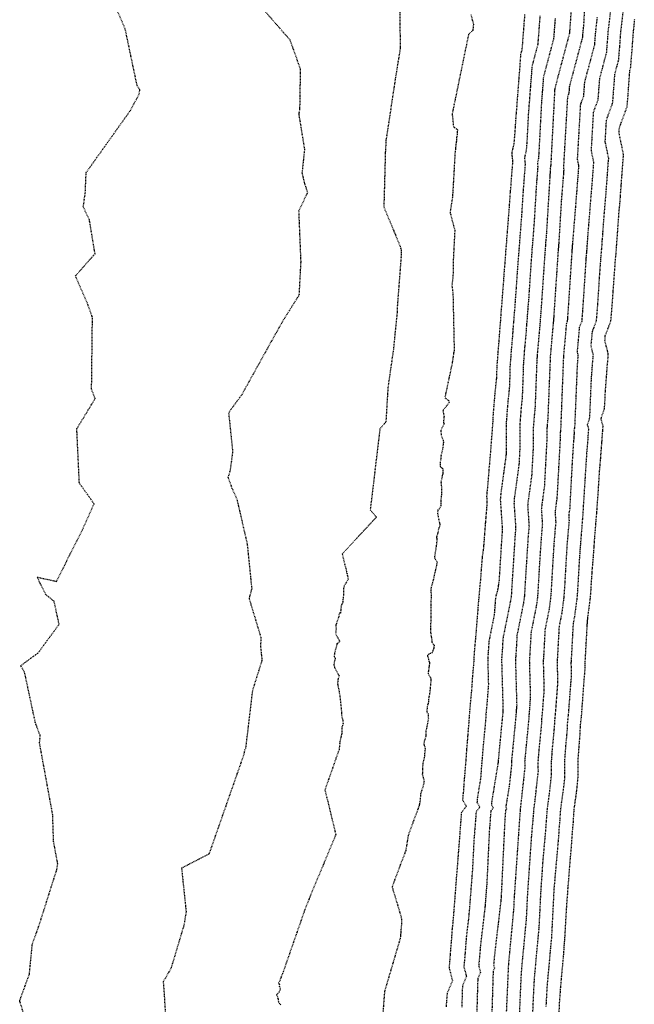
# Model space of a CAD drawing. Units: feet. Extents: x 2155656 to 2165879, y 13685587 to 13703164.
# Drawn here: x 2160227 to 2160322, y 13689204 to 13689356 of the extents above; entities that cross this region are included whole.
import ezdxf

# ---------------------------------------------------------------- set-up
doc = ezdxf.new("R2010")
doc.units = ezdxf.units.FT
doc.header["$MEASUREMENT"] = 0
doc.linetypes.add('HIDDEN2', pattern=[0.1875, 0.125, -0.0625])
doc.layers.add('CE-TOPO-MAJR', color=37, linetype='HIDDEN2')
doc.layers.add('CE-TOPO-MINR', color=39, linetype='HIDDEN2')

msp = doc.modelspace()

# ---------------------------------------------------------------- linework, layer by layer
at = {"layer": 'CE-TOPO-MAJR', "color": 37, "linetype": 'HIDDEN2', "lineweight": -3}
for points, elevation in [([(2160285.78, 13689362.26), (2160285.94, 13689351.37), (2160285.17, 13689346.63), (2160283.74, 13689337.14), (2160283.64, 13689335.39), (2160283.41, 13689326.88), (2160285.95, 13689320.79), (2160286.11, 13689320.18), (2160286.1, 13689319.59), (2160285.45, 13689311.06), (2160285.46, 13689310.66), (2160284.88, 13689304.88), (2160284.04, 13689299.07), (2160283.72, 13689293.71), (2160282.8, 13689292.69), (2160281.31, 13689280.17), (2160282.26, 13689279.06), (2160276.98, 13689273.37), (2160277.69, 13689270.52), (2160277.66, 13689270.46), (2160277.73, 13689270.37), (2160277.9, 13689269.48), (2160277.57, 13689268.89), (2160277.3, 13689268.48), (2160277.2, 13689268.12), (2160277.19, 13689267.15), (2160277.14, 13689266.61), (2160277.05, 13689266.16), (2160277.11, 13689266.02), (2160276.82, 13689265.41), (2160276.76, 13689264.67), (2160276.72, 13689264.37), (2160276.7, 13689264.27), (2160276.55, 13689264.27), (2160276.42, 13689263.59), (2160276.02, 13689262.44), (2160276.03, 13689261.79), (2160275.96, 13689261.12), (2160276.55, 13689260), (2160276.54, 13689259.79), (2160276.23, 13689259.57), (2160276.17, 13689259.5), (2160275.81, 13689258.08), (2160275.73, 13689257.59), (2160275.92, 13689257.25), (2160275.78, 13689256.85), (2160275.7, 13689256.31), (2160275.82, 13689255.93), (2160275.82, 13689255.86), (2160275.88, 13689255.7), (2160276.34, 13689254.86), (2160276.51, 13689254.64), (2160276.32, 13689253.99), (2160276.26, 13689253.34), (2160276.51, 13689252.22), (2160276.5, 13689252.15), (2160276.63, 13689251.42), (2160276.89, 13689248.87), (2160276.88, 13689248.48), (2160277.06, 13689247.77), (2160277.12, 13689247.18), (2160276.91, 13689246.53), (2160276.93, 13689245.76), (2160276.89, 13689245.59), (2160276.67, 13689244.71), (2160276.62, 13689244.41), (2160276.5, 13689243.17), (2160276.36, 13689242.82), (2160274.32, 13689237), (2160275.99, 13689230.09), (2160273.98, 13689225.25), (2160272.67, 13689222.15), (2160271.31, 13689218.8), (2160267.87, 13689208.93), (2160267.31, 13689207.48), (2160267.17, 13689207.26), (2160267.29, 13689207.02), (2160267.26, 13689206.75), (2160267.43, 13689206.33), (2160267.23, 13689205.82), (2160266.85, 13689205.38), (2160267.1, 13689204.72), (2160267.14, 13689204.28), (2160267.53, 13689203.77)], 610), ([(2160312.38, 13689358.11), (2160312.1, 13689354.26), (2160312.1, 13689354.2), (2160312.09, 13689354.13), (2160312.09, 13689354.07), (2160312.08, 13689354), (2160312.08, 13689353.94), (2160312.07, 13689353.87), (2160312.07, 13689353.81), (2160312.06, 13689353.74), (2160312.06, 13689353.68), (2160309.8, 13689345.17), (2160309.8, 13689345.14), (2160309.79, 13689345.1), (2160309.79, 13689345.07), (2160309.79, 13689345.03), (2160309.79, 13689345), (2160309.78, 13689344.96), (2160309.78, 13689344.93), (2160309.78, 13689344.89), (2160309.78, 13689344.86), (2160309.77, 13689344.82), (2160309.77, 13689344.78), (2160309.77, 13689344.75), (2160309.18, 13689333.5), (2160309.17, 13689333.33), (2160309.15, 13689333.17), (2160309.09, 13689332.9), (2160309.12, 13689332.67), (2160309.1, 13689332.5), (2160309.09, 13689332.34), (2160309.08, 13689332.17), (2160309.06, 13689332), (2160309.05, 13689331.83), (2160309.04, 13689331.66), (2160309.03, 13689331.5), (2160308.5, 13689322.79), (2160308.47, 13689322.46), (2160308.45, 13689322.13), (2160308.42, 13689321.81), (2160308.39, 13689321.48), (2160308.37, 13689321.15), (2160308.35, 13689320.82), (2160308.32, 13689320.49), (2160308.29, 13689320.16), (2160308.27, 13689319.83), (2160308.24, 13689319.49), (2160308.22, 13689319.16), (2160307.7, 13689311.45), (2160307.68, 13689311.13), (2160307.65, 13689310.81), (2160307.63, 13689310.49), (2160307.6, 13689310.17), (2160307.57, 13689309.86), (2160307.55, 13689309.54), (2160307.53, 13689309.21), (2160307.5, 13689308.9), (2160307.48, 13689308.58), (2160307.45, 13689308.25), (2160307.15, 13689304.87), (2160307.11, 13689304.45), (2160307.08, 13689304.03), (2160307.05, 13689303.61), (2160307.01, 13689303.19), (2160307, 13689302.45), (2160306.74, 13689295.82), (2160306.62, 13689294.72), (2160306.59, 13689294.29), (2160306.55, 13689293.85), (2160306.52, 13689293.41), (2160306.48, 13689292.96), (2160306.48, 13689290.21), (2160306.23, 13689285.53), (2160305.65, 13689281.32), (2160305.61, 13689280.76), (2160305.82, 13689277.69), (2160305.67, 13689276.01), (2160305.34, 13689270.74), (2160305.23, 13689269.02), (2160305.12, 13689267.06), (2160305.1, 13689266.86), (2160305.09, 13689266.66), (2160304.99, 13689265.95), (2160303.96, 13689260.81), (2160303.82, 13689258.3), (2160303.78, 13689257.66), (2160303.72, 13689257.03), (2160303.92, 13689250.06), (2160303.91, 13689249.91), (2160303.89, 13689249.77), (2160303.88, 13689249.62), (2160303.87, 13689249.48), (2160303.86, 13689249.34), (2160303.85, 13689249.19), (2160303.84, 13689249.05), (2160303.83, 13689248.91), (2160303.8, 13689248.69), (2160303.79, 13689248.48), (2160303.78, 13689248.33), (2160303.14, 13689241.69), (2160303.13, 13689241.54), (2160303.11, 13689241.39), (2160303.1, 13689241.24), (2160303.11, 13689240.77), (2160302.75, 13689237.5), (2160302.26, 13689234.55), (2160302.24, 13689234.32), (2160302.38, 13689234.09), (2160302.2, 13689233.87), (2160302.18, 13689233.64), (2160302.16, 13689233.41), (2160302.15, 13689233.18), (2160302.13, 13689232.95), (2160302.11, 13689232.72), (2160302.09, 13689232.49), (2160301.51, 13689220.38), (2160301.49, 13689220.09), (2160301.49, 13689220.05), (2160301.47, 13689219.87), (2160300.47, 13689211.39), (2160300.45, 13689211.15), (2160300.43, 13689210.91), (2160300.41, 13689210.68), (2160300.39, 13689210.44), (2160300.37, 13689210.21), (2160300.35, 13689209.97), (2160300.48, 13689209.5), (2160300.28, 13689209.03), (2160299.99, 13689199.46)], 605), ([(2160322.08, 13689355.81), (2160322.02, 13689355.03), (2160321.91, 13689354.06), (2160321.83, 13689353.12), (2160321.77, 13689352.18), (2160321.7, 13689351.24), (2160321.62, 13689350.3), (2160321.54, 13689349.37), (2160321.47, 13689348.42), (2160321.34, 13689347.92), (2160321.27, 13689346.97), (2160321.2, 13689346.04), (2160321.13, 13689345.1), (2160321.07, 13689344.15), (2160320.99, 13689343.22), (2160320.9, 13689342.28), (2160319.72, 13689339.07), (2160319.67, 13689338.35), (2160320.37, 13689334.96), (2160320.29, 13689334.03), (2160320.22, 13689333.09), (2160320.15, 13689332.17), (2160320.08, 13689331.23), (2160320.02, 13689330.3), (2160319.94, 13689329.38), (2160319.88, 13689328.44), (2160319.81, 13689327.51), (2160319.72, 13689326.6), (2160319.64, 13689325.7), (2160319.58, 13689324.79), (2160319.51, 13689323.88), (2160319.45, 13689322.97), (2160319.38, 13689322.05), (2160319.31, 13689321.15), (2160319.25, 13689320.23), (2160319.18, 13689319.32), (2160319.09, 13689318.42), (2160319.03, 13689317.51), (2160318.96, 13689316.59), (2160318.89, 13689315.69), (2160318.83, 13689314.78), (2160318.76, 13689313.78), (2160318.7, 13689312.87), (2160318.63, 13689311.96), (2160318.56, 13689311.05), (2160318.48, 13689310.13), (2160318.4, 13689309.23), (2160317.55, 13689307.01), (2160317.49, 13689306.33), (2160318.01, 13689304.21), (2160317.95, 13689303.32), (2160317.86, 13689302.44), (2160317.8, 13689301.56), (2160317.74, 13689300.67), (2160317.67, 13689299.79), (2160317.6, 13689298.91), (2160317.54, 13689298.02), (2160317.48, 13689296.62), (2160317.41, 13689295.74), (2160316.9, 13689294.21), (2160317.21, 13689293.12), (2160317.14, 13689292.24), (2160317.08, 13689291.37), (2160317.02, 13689290.5), (2160316.95, 13689289.62), (2160316.88, 13689288.75), (2160316.82, 13689287.88), (2160316.74, 13689287.02), (2160316.67, 13689286.15), (2160316.61, 13689285.28), (2160316.46, 13689282.86), (2160316.41, 13689282.13), (2160316.35, 13689281.39), (2160316.3, 13689280.66), (2160316.25, 13689279.92), (2160316.19, 13689279.19), (2160316.12, 13689278.45), (2160316.07, 13689277.72), (2160316.01, 13689277), (2160315.93, 13689276.04), (2160315.88, 13689275.23), (2160315.82, 13689274.43), (2160315.76, 13689273.62), (2160315.7, 13689272.81), (2160315.64, 13689272.01), (2160315.57, 13689271.22), (2160315.51, 13689270.42), (2160315.45, 13689269.61), (2160315.37, 13689268.27), (2160315.31, 13689267.33), (2160315.23, 13689266.39), (2160314.85, 13689263.55), (2160314.84, 13689263.42), (2160314.83, 13689263.29), (2160314.82, 13689263.15), (2160314.81, 13689263.02), (2160314.8, 13689262.89), (2160314.79, 13689262.76), (2160314.78, 13689262.63), (2160314.77, 13689262.5), (2160314.76, 13689262.37), (2160314.75, 13689262.24), (2160314.44, 13689256.55), (2160314.44, 13689256.5), (2160314.43, 13689256.45), (2160314.45, 13689255.94), (2160314.38, 13689255), (2160314.3, 13689254.06), (2160314.23, 13689253.13), (2160314.16, 13689252.19), (2160314.09, 13689251.26), (2160314.03, 13689250.33), (2160313.95, 13689249.4), (2160313.89, 13689248.47), (2160313.73, 13689247.09), (2160313.66, 13689245.68), (2160313.6, 13689244.75), (2160313.55, 13689244.23), (2160313.48, 13689243.3), (2160313.41, 13689242.37), (2160313.34, 13689241.44), (2160313.36, 13689239.23), (2160313.34, 13689238.99), (2160313.33, 13689238.75), (2160313.31, 13689238.52), (2160313.29, 13689238.29), (2160313.27, 13689238.06), (2160313.06, 13689236.24), (2160312.74, 13689233.96), (2160312.6, 13689231.73), (2160312.51, 13689230.83), (2160312.44, 13689229.93), (2160312.38, 13689229.04), (2160312.32, 13689228.13), (2160312.1, 13689225.71), (2160312.05, 13689225.02), (2160312, 13689224.33), (2160311.95, 13689223.64), (2160311.9, 13689222.95), (2160311.83, 13689222.26), (2160311.78, 13689221.58), (2160311.74, 13689220.9), (2160311.68, 13689220.21), (2160311.63, 13689219.53), (2160311.59, 13689218.85), (2160311.54, 13689218.17), (2160311.32, 13689214.22), (2160311.3, 13689213.9), (2160311.27, 13689213.58), (2160311.25, 13689213.26), (2160311.22, 13689212.95), (2160311.2, 13689212.64), (2160311.18, 13689212.33), (2160311.15, 13689212.01), (2160311.13, 13689211.7), (2160311.11, 13689211.39), (2160310.78, 13689207.83), (2160310.7, 13689206.94), (2160310.63, 13689206.05), (2160310.57, 13689205.15), (2160310.5, 13689204.26), (2160310.37, 13689201.47)], 600)]:
    msp.add_lwpolyline(points, dxfattribs=dict(at, elevation=elevation))
at = {"layer": 'CE-TOPO-MINR', "color": 39, "linetype": 'HIDDEN2', "lineweight": -3}
for points, elevation in [([(2160314.66, 13689362.8), (2160314.23, 13689354.84), (2160314.12, 13689353.91), (2160314.11, 13689353.75), (2160314.1, 13689353.6), (2160314.09, 13689353.45), (2160314.07, 13689353.3), (2160314.06, 13689353.15), (2160314.05, 13689352.99), (2160312.05, 13689345.5), (2160312.04, 13689345.33), (2160312.03, 13689345.16), (2160312.02, 13689344.99), (2160312, 13689344.82), (2160311.99, 13689344.65), (2160311.97, 13689344.48), (2160311.76, 13689343.9), (2160311.13, 13689332.88), (2160311.18, 13689332.61), (2160311.18, 13689332.53), (2160311.17, 13689332.46), (2160311.17, 13689332.38), (2160311.16, 13689332.31), (2160311.16, 13689332.23), (2160311.15, 13689332.16), (2160311.14, 13689332.08), (2160311.14, 13689332.01), (2160311.13, 13689331.93), (2160310.81, 13689327.99), (2160310.42, 13689321.46), (2160310.41, 13689321.34), (2160310.4, 13689321.22), (2160310.39, 13689321.1), (2160310.38, 13689320.98), (2160310.37, 13689320.86), (2160310.36, 13689320.74), (2160310.35, 13689320.61), (2160310.34, 13689320.49), (2160310.33, 13689320.37), (2160310.32, 13689320.25), (2160310.31, 13689320.13), (2160309.63, 13689309.97), (2160309.63, 13689309.87), (2160309.62, 13689309.76), (2160309.61, 13689309.66), (2160309.6, 13689309.55), (2160309.59, 13689309.45), (2160309.58, 13689309.34), (2160309.58, 13689309.24), (2160309.57, 13689309.13), (2160309.56, 13689309.03), (2160309.55, 13689308.92), (2160309.15, 13689304.46), (2160309.13, 13689304.22), (2160309.11, 13689303.99), (2160309.1, 13689303.75), (2160309.07, 13689303.52), (2160309.07, 13689303.1), (2160308.72, 13689294.25), (2160308.65, 13689293.6), (2160308.63, 13689293.34), (2160308.61, 13689293.08), (2160308.59, 13689292.82), (2160308.57, 13689292.55), (2160308.56, 13689290.92), (2160308.19, 13689283.83), (2160307.76, 13689280.68), (2160307.72, 13689280.26), (2160307.88, 13689277.97), (2160307.68, 13689275.65), (2160307.44, 13689271.93), (2160307.37, 13689270.72), (2160307.17, 13689267.3), (2160307.14, 13689266.95), (2160307.12, 13689266.6), (2160306.95, 13689265.38), (2160306.13, 13689261.27), (2160305.94, 13689257.95), (2160305.91, 13689257.43), (2160305.87, 13689256.91), (2160306.02, 13689251.23), (2160306, 13689250.93), (2160305.97, 13689250.63), (2160305.95, 13689250.33), (2160305.93, 13689250.02), (2160305.91, 13689249.72), (2160305.89, 13689249.42), (2160305.86, 13689249.12), (2160305.84, 13689248.82), (2160305.79, 13689248.37), (2160305.77, 13689247.92), (2160305.75, 13689247.62), (2160305.22, 13689242.2), (2160305.2, 13689241.89), (2160305.17, 13689241.59), (2160305.15, 13689241.28), (2160305.16, 13689240.31), (2160304.47, 13689234.09), (2160304.46, 13689233.98), (2160304.45, 13689233.93), (2160304.45, 13689233.91), (2160304.45, 13689233.9), (2160304.45, 13689233.88), (2160304.45, 13689233.86), (2160304.43, 13689233.63), (2160303.53, 13689220.49), (2160303.44, 13689218.61), (2160302.64, 13689210.15), (2160302.63, 13689210.07), (2160302.63, 13689210.05), (2160302.63, 13689210.04), (2160302.63, 13689210.03), (2160302.63, 13689210.01), (2160302.63, 13689209.97), (2160302.14, 13689198.92)], 604), ([(2160228.17, 13689201.32), (2160227.2, 13689204.47), (2160228.7, 13689208.59), (2160229.16, 13689213.28), (2160230.06, 13689215.68), (2160232.08, 13689222.01), (2160232.91, 13689224.65), (2160233.08, 13689225.58), (2160232.43, 13689229.03), (2160232.3, 13689233.15), (2160230.27, 13689244.21), (2160230.37, 13689245.41), (2160230.22, 13689245.73), (2160229.61, 13689247.41), (2160227.96, 13689255.13), (2160227.35, 13689256.15), (2160230.03, 13689258.1), (2160233.29, 13689262.54), (2160232.51, 13689266.08), (2160231.21, 13689267.12), (2160229.91, 13689269.81), (2160232.87, 13689269.15), (2160236.89, 13689277.09), (2160238.68, 13689281.1), (2160236.41, 13689284.32), (2160236.02, 13689292.7), (2160238.85, 13689297.33), (2160238.3, 13689298.8), (2160238.43, 13689309.86), (2160237.74, 13689311.83), (2160235.81, 13689316.26), (2160238.83, 13689319.69), (2160237.96, 13689324.91), (2160237.02, 13689326.89), (2160237.33, 13689329.12), (2160237.46, 13689332.2), (2160244.29, 13689341.78), (2160245.48, 13689343.98), (2160245.66, 13689344.37), (2160245.74, 13689344.95), (2160245.33, 13689345.6), (2160243.49, 13689354.36), (2160241.87, 13689358.11)], 612), ([(2160320.49, 13689358.45), (2160319.96, 13689354.02), (2160319.9, 13689353.28), (2160319.85, 13689352.54), (2160319.8, 13689351.79), (2160319.73, 13689351.05), (2160319.67, 13689350.31), (2160319.62, 13689349.57), (2160319.02, 13689347.31), (2160318.97, 13689346.56), (2160318.91, 13689345.82), (2160318.85, 13689345.07), (2160318.8, 13689344.32), (2160318.74, 13689343.57), (2160318.67, 13689342.83), (2160317.73, 13689340.28), (2160317.54, 13689336.98), (2160318.08, 13689334.38), (2160318.01, 13689333.65), (2160317.96, 13689332.93), (2160317.9, 13689332.22), (2160317.85, 13689331.5), (2160317.8, 13689330.78), (2160317.74, 13689330.07), (2160317.69, 13689329.35), (2160317.64, 13689328.63), (2160317.57, 13689327.93), (2160317.27, 13689324.24), (2160317.23, 13689323.59), (2160317.18, 13689322.95), (2160317.14, 13689322.3), (2160317.08, 13689321.65), (2160317.04, 13689321.01), (2160316.99, 13689320.37), (2160316.94, 13689319.72), (2160316.88, 13689319.08), (2160316.84, 13689318.44), (2160316.78, 13689317.79), (2160316.74, 13689317.15), (2160316.69, 13689316.51), (2160316.43, 13689312.49), (2160316.39, 13689311.84), (2160316.33, 13689311.19), (2160316.29, 13689310.53), (2160316.23, 13689309.88), (2160316.18, 13689309.23), (2160315.56, 13689307.65), (2160315.36, 13689305.45), (2160315.7, 13689304.11), (2160315.66, 13689303.54), (2160315.6, 13689302.98), (2160315.56, 13689302.43), (2160315.52, 13689301.87), (2160315.48, 13689301.31), (2160315.44, 13689300.75), (2160315.4, 13689300.19), (2160315.17, 13689294.78), (2160315.13, 13689294.25), (2160314.82, 13689293.32), (2160315, 13689292.66), (2160314.96, 13689292.13), (2160314.92, 13689291.6), (2160314.89, 13689291.07), (2160314.85, 13689290.54), (2160314.81, 13689290.01), (2160314.77, 13689289.48), (2160314.72, 13689288.96), (2160314.68, 13689288.43), (2160314.64, 13689287.91), (2160314.08, 13689278.95), (2160314.07, 13689278.92), (2160314.07, 13689278.89), (2160314.07, 13689278.86), (2160314.07, 13689278.84), (2160314.07, 13689278.81), (2160314.06, 13689278.78), (2160314.06, 13689278.75), (2160314.06, 13689278.72), (2160313.78, 13689275.26), (2160313.76, 13689274.95), (2160313.74, 13689274.65), (2160313.72, 13689274.34), (2160313.69, 13689274.04), (2160313.67, 13689273.73), (2160313.65, 13689273.43), (2160313.62, 13689273.13), (2160313.6, 13689272.82), (2160313.32, 13689268.02), (2160313.27, 13689267.24), (2160313.2, 13689266.44), (2160312.83, 13689263.66), (2160312.63, 13689262.68), (2160312.32, 13689256.9), (2160312.31, 13689256.73), (2160312.29, 13689256.57), (2160312.34, 13689254.76), (2160312.29, 13689253.98), (2160312.22, 13689253.2), (2160312.16, 13689252.43), (2160312.1, 13689251.65), (2160312.05, 13689250.87), (2160311.99, 13689250.11), (2160311.93, 13689249.33), (2160311.87, 13689248.56), (2160311.74, 13689247.41), (2160311.69, 13689246.24), (2160311.63, 13689245.46), (2160311.46, 13689243.72), (2160311.41, 13689242.95), (2160311.35, 13689242.18), (2160311.29, 13689241.4), (2160311.32, 13689238.93), (2160311.16, 13689237.54), (2160310.67, 13689233.96), (2160310.56, 13689232.28), (2160310.5, 13689231.6), (2160310.44, 13689230.92), (2160310.4, 13689230.25), (2160310.35, 13689229.56), (2160309.67, 13689221.78), (2160309.66, 13689221.69), (2160309.29, 13689214.27), (2160309.12, 13689212.51), (2160308.75, 13689208.39), (2160308.68, 13689207.72), (2160308.63, 13689207.05), (2160308.58, 13689206.37), (2160308.54, 13689205.7), (2160308.43, 13689203.6)], 601), ([(2160249.96, 13689198.55), (2160249.57, 13689205.16), (2160249.4, 13689207.44), (2160250.61, 13689209.53), (2160252.61, 13689216.22), (2160252.94, 13689218.19), (2160252.23, 13689224.96), (2160256.48, 13689227.17), (2160261.84, 13689242.48), (2160261.96, 13689243.17), (2160262.11, 13689243.39), (2160263.18, 13689252.36), (2160264.64, 13689257), (2160264.41, 13689259.27), (2160264.49, 13689260.44), (2160262.65, 13689266.51), (2160263.06, 13689268.05), (2160262.36, 13689274.96), (2160260.78, 13689281.76), (2160260.02, 13689283.43), (2160259.4, 13689285.19), (2160259.72, 13689286.27), (2160260.12, 13689289.17), (2160259.49, 13689295.22), (2160261.52, 13689297.98), (2160265.38, 13689304.94), (2160267.81, 13689309.28), (2160270.36, 13689313.35), (2160270.63, 13689318.45), (2160270.31, 13689326.3), (2160271.66, 13689329.12), (2160271.24, 13689330.42), (2160270.82, 13689332.12), (2160271.21, 13689335.76), (2160270.32, 13689341.21), (2160270.46, 13689341.98), (2160270.56, 13689348.12), (2160268.96, 13689352.61), (2160265.1, 13689357.03)], 611), ([(2160296.84, 13689356.6), (2160297.24, 13689355.09), (2160297.22, 13689354.84), (2160297.2, 13689354.6), (2160297.16, 13689354.36), (2160297.14, 13689354.12), (2160296.49, 13689353.53), (2160293.96, 13689341.25), (2160294.15, 13689339.27), (2160294.77, 13689338.81), (2160294.74, 13689338.42), (2160294.72, 13689338.04), (2160294.65, 13689337.64), (2160294.62, 13689337.26), (2160294.59, 13689336.87), (2160294.52, 13689336.49), (2160294.49, 13689336.11), (2160294.47, 13689335.72), (2160294.4, 13689335.36), (2160294.05, 13689329.12), (2160294.02, 13689328.75), (2160294, 13689328.37), (2160293.64, 13689326.03), (2160294.36, 13689323.28), (2160294.13, 13689318.84), (2160294.13, 13689316.86), (2160294.11, 13689316.63), (2160294.07, 13689316.39), (2160294.06, 13689316.15), (2160294.04, 13689315.92), (2160294, 13689315.69), (2160293.99, 13689315.46), (2160293.97, 13689315.22), (2160293.94, 13689315), (2160293.92, 13689314.77), (2160294.08, 13689313.38), (2160294.27, 13689304.73), (2160294.21, 13689304.54), (2160294.21, 13689304.48), (2160294.2, 13689304.43), (2160294.19, 13689304.38), (2160294.19, 13689304.32), (2160293.94, 13689302.72), (2160292.82, 13689297.48), (2160293.41, 13689297.06), (2160293.5, 13689296.72), (2160292.54, 13689295.53), (2160292.63, 13689294.9), (2160292.73, 13689294.56), (2160292.67, 13689294.44), (2160292.62, 13689293.66), (2160292.75, 13689293.48), (2160292.22, 13689292.49), (2160292.21, 13689292.44), (2160292.2, 13689292.34), (2160292.28, 13689291.67), (2160292.57, 13689290.88), (2160292.61, 13689290.56), (2160292.46, 13689289.45), (2160292.35, 13689289.05), (2160292.24, 13689288.61), (2160292.21, 13689287.97), (2160292.1, 13689287.49), (2160292.1, 13689286.92), (2160292.22, 13689286.78), (2160292.25, 13689286.73), (2160292.52, 13689286.53), (2160292.54, 13689285.88), (2160292.48, 13689285.58), (2160292.44, 13689285.48), (2160292.23, 13689284.48), (2160292.31, 13689283.6), (2160292.31, 13689282.58), (2160292.27, 13689282.33), (2160292.2, 13689281.47), (2160292.2, 13689281.12), (2160292.19, 13689280.83), (2160292.01, 13689280.33), (2160291.76, 13689280.17), (2160291.68, 13689279.69), (2160291.73, 13689279.44), (2160291.98, 13689278.22), (2160292.06, 13689277.96), (2160291.99, 13689277.52), (2160291.89, 13689277.39), (2160291.69, 13689276.42), (2160291.55, 13689276.05), (2160291.53, 13689275.9), (2160291.55, 13689275.87), (2160291.59, 13689275.8), (2160291.61, 13689275.64), (2160291.49, 13689274.58), (2160291.36, 13689273.72), (2160291.23, 13689272.96), (2160291.22, 13689272.76), (2160291.64, 13689272.12), (2160290.94, 13689268.97), (2160290.74, 13689268.28), (2160290.68, 13689267.92), (2160290.67, 13689267.91), (2160290.67, 13689267.9), (2160290.67, 13689267.89), (2160290.67, 13689267.88), (2160290.68, 13689267.71), (2160290.7, 13689266.98), (2160290.62, 13689261.36), (2160290.81, 13689260.02), (2160290.8, 13689259.81), (2160290.83, 13689259.75), (2160291.16, 13689259.31), (2160291.15, 13689258.94), (2160290.86, 13689258.14), (2160290.28, 13689257.89), (2160290.15, 13689257.76), (2160290.15, 13689257.67), (2160290.17, 13689257.62), (2160290.31, 13689257.1), (2160290.48, 13689256.55), (2160290.47, 13689256.49), (2160290.41, 13689256.17), (2160290.25, 13689254.94), (2160290.61, 13689254.31), (2160290.68, 13689254.04), (2160290.68, 13689253.95), (2160290.53, 13689252.34), (2160290.48, 13689251.88), (2160290.28, 13689250.89), (2160290.33, 13689250.62), (2160290.1, 13689249.82), (2160290.04, 13689249), (2160290.24, 13689248.74), (2160290.27, 13689248.52), (2160290.28, 13689247.97), (2160290.06, 13689246.77), (2160289.91, 13689246.04), (2160289.87, 13689245.41), (2160289.87, 13689245.25), (2160289.62, 13689244.36), (2160289.58, 13689244.17), (2160289.58, 13689244.11), (2160289.62, 13689243.93), (2160289.8, 13689243.35), (2160289.73, 13689243.1), (2160289.71, 13689242.66), (2160289.7, 13689242.24), (2160289.42, 13689241.06), (2160289.39, 13689240.39), (2160289.39, 13689239.53), (2160289.34, 13689239.4), (2160289.5, 13689238.88), (2160289.62, 13689238.33), (2160289.61, 13689238.25), (2160289.41, 13689237.36), (2160289.09, 13689236.39), (2160288.97, 13689235.01), (2160288.91, 13689234.87), (2160288.92, 13689234.78), (2160288.91, 13689234.77), (2160288.89, 13689234.65), (2160288.89, 13689234.63), (2160287.17, 13689230), (2160286.79, 13689227.63), (2160284.68, 13689222.04), (2160286.11, 13689217.32), (2160286.12, 13689216.13), (2160286.1, 13689215.93), (2160286.09, 13689215.72), (2160286.06, 13689215.53), (2160286.04, 13689215.33), (2160286.03, 13689215.13), (2160286.01, 13689214.93), (2160285.99, 13689214.73), (2160285.98, 13689214.53), (2160285.96, 13689214.33), (2160285.95, 13689214.13), (2160283.52, 13689205.92), (2160283.5, 13689205.7), (2160283.48, 13689205.49), (2160283.47, 13689205.28), (2160283.45, 13689205.07), (2160283.43, 13689204.85), (2160283.42, 13689204.64), (2160283.4, 13689204.43), (2160283.38, 13689204.22), (2160283.37, 13689204.01), (2160282.57, 13689193.54)], 609), ([(2160305.15, 13689356.6), (2160305.07, 13689355.7), (2160305, 13689354.79), (2160304.94, 13689353.87), (2160304.85, 13689352.96), (2160304.79, 13689352.04), (2160304.72, 13689351.13), (2160304.53, 13689350.41), (2160304.45, 13689349.51), (2160304.39, 13689348.59), (2160304.32, 13689347.68), (2160304.24, 13689346.77), (2160304.18, 13689345.85), (2160304.11, 13689344.94), (2160304.03, 13689344.01), (2160303.96, 13689343.09), (2160303.9, 13689342.18), (2160303.82, 13689341.24), (2160303.75, 13689340.32), (2160303.69, 13689339.4), (2160303.64, 13689338.57), (2160303.56, 13689337.64), (2160303.49, 13689336.71), (2160303.17, 13689335.34), (2160303.16, 13689335.26), (2160303.16, 13689335.18), (2160303.15, 13689335.1), (2160303.28, 13689333.91), (2160303.21, 13689332.97), (2160303.13, 13689332.03), (2160303.06, 13689331.1), (2160302.99, 13689330.15), (2160302.91, 13689329.21), (2160302.84, 13689328.26), (2160302.78, 13689327.32), (2160302.74, 13689326.77), (2160302.66, 13689325.84), (2160302.59, 13689324.88), (2160302.52, 13689323.93), (2160302.44, 13689322.98), (2160302.37, 13689322.02), (2160302.3, 13689321.06), (2160302.21, 13689320.1), (2160302.15, 13689319.15), (2160302.08, 13689318.19), (2160301.99, 13689317.22), (2160301.92, 13689316.26), (2160301.9, 13689315.87), (2160301.83, 13689314.92), (2160301.74, 13689313.96), (2160301.68, 13689313), (2160301.61, 13689312.03), (2160301.52, 13689311.08), (2160301.45, 13689310.12), (2160301.39, 13689309.15), (2160301.3, 13689308.19), (2160301.23, 13689307.23), (2160301.16, 13689306.25), (2160301.15, 13689306.11), (2160301.06, 13689305.15), (2160300.99, 13689304.17), (2160300.92, 13689303.2), (2160300.84, 13689302.23), (2160300.8, 13689300.66), (2160300.8, 13689300.57), (2160300.79, 13689300.49), (2160300.78, 13689300.4), (2160300.77, 13689300.31), (2160300.53, 13689298.1), (2160300.46, 13689297.13), (2160300.37, 13689296.16), (2160300.3, 13689295.18), (2160300.23, 13689294.2), (2160300.23, 13689293.81), (2160300.15, 13689292.9), (2160300.09, 13689291.98), (2160300.01, 13689291.06), (2160299.94, 13689290.14), (2160299.87, 13689289.22), (2160299.79, 13689288.31), (2160299.72, 13689287.39), (2160299.63, 13689286.45), (2160299.56, 13689285.52), (2160299.48, 13689284.59), (2160299.41, 13689283.67), (2160299.35, 13689283.23), (2160299.27, 13689282.24), (2160299.33, 13689281.34), (2160299.27, 13689280.52), (2160299.21, 13689279.7), (2160299.14, 13689278.88), (2160299.07, 13689278.06), (2160299.01, 13689277.24), (2160298.94, 13689276.43), (2160298.89, 13689275.6), (2160298.82, 13689274.78), (2160298.75, 13689273.97), (2160298.6, 13689272.98), (2160298.52, 13689272.05), (2160298.45, 13689271.13), (2160298.38, 13689270.2), (2160298.31, 13689269.27), (2160298.21, 13689268.35), (2160298.13, 13689267.41), (2160298.06, 13689266.47), (2160298.03, 13689266.36), (2160297.95, 13689265.41), (2160297.89, 13689264.45), (2160297.81, 13689263.5), (2160297.73, 13689262.54), (2160297.66, 13689261.58), (2160297.58, 13689260.63), (2160297.5, 13689259.67), (2160297.45, 13689259.4), (2160297.45, 13689259.34), (2160297.38, 13689258.36), (2160297.3, 13689257.37), (2160297.31, 13689257.11), (2160297.23, 13689256.14), (2160297.15, 13689255.18), (2160297.07, 13689254.21), (2160297.01, 13689253.25), (2160296.93, 13689252.29), (2160296.85, 13689251.32), (2160296.75, 13689250.37), (2160296.67, 13689249.4), (2160296.59, 13689248.43), (2160296.53, 13689247.46), (2160296.45, 13689246.49), (2160296.37, 13689245.53), (2160296.35, 13689245.31), (2160296.27, 13689244.33), (2160296.19, 13689243.37), (2160296.12, 13689242.4), (2160296.05, 13689241.43), (2160295.97, 13689240.47), (2160295.89, 13689239.5), (2160295.81, 13689238.53), (2160295.74, 13689237.56), (2160295.67, 13689236.59), (2160295.64, 13689236.42), (2160295.56, 13689235.44), (2160296.15, 13689234.46), (2160295.38, 13689233.48), (2160295.3, 13689232.49), (2160295.22, 13689231.51), (2160295.15, 13689230.53), (2160295.08, 13689229.54), (2160295, 13689228.56), (2160294.92, 13689227.58), (2160294.91, 13689227.37), (2160294.83, 13689226.39), (2160294.76, 13689225.41), (2160294.68, 13689224.43), (2160294.6, 13689223.46), (2160294.52, 13689222.47), (2160294.45, 13689221.49), (2160294.37, 13689220.51), (2160294.3, 13689219.53), (2160294.22, 13689218.56), (2160294.14, 13689217.57), (2160294.06, 13689216.59), (2160293.96, 13689215.6), (2160293.94, 13689215.49), (2160293.88, 13689214.5), (2160293.8, 13689213.51), (2160293.72, 13689212.53), (2160293.64, 13689211.54), (2160293.56, 13689210.56), (2160293.48, 13689209.57), (2160294, 13689207.56), (2160293.17, 13689205.62), (2160293.17, 13689205.5), (2160293.09, 13689204.51), (2160293.01, 13689203.52)], 608), ([(2160307.51, 13689356.39), (2160307.46, 13689355.76), (2160307.41, 13689355.14), (2160307.36, 13689354.51), (2160307.32, 13689353.87), (2160307.26, 13689353.25), (2160307.21, 13689352.61), (2160307.17, 13689351.98), (2160306.29, 13689348.66), (2160306.23, 13689348.05), (2160306.19, 13689347.43), (2160306.14, 13689346.81), (2160306.09, 13689346.19), (2160306.05, 13689345.57), (2160306, 13689344.94), (2160305.95, 13689344.32), (2160305.9, 13689343.69), (2160305.86, 13689343.07), (2160305.8, 13689342.43), (2160305.76, 13689341.81), (2160305.71, 13689341.18), (2160305.49, 13689336.88), (2160305.43, 13689336.21), (2160305.38, 13689335.53), (2160305.12, 13689334.45), (2160305.22, 13689333.5), (2160305.18, 13689332.81), (2160305.11, 13689332.13), (2160305.07, 13689331.45), (2160305.02, 13689330.77), (2160304.96, 13689330.08), (2160304.91, 13689329.39), (2160304.86, 13689328.71), (2160304.66, 13689325.45), (2160304.59, 13689324.71), (2160304.54, 13689323.96), (2160304.49, 13689323.22), (2160304.42, 13689322.48), (2160304.37, 13689321.73), (2160304.32, 13689320.98), (2160304.25, 13689320.23), (2160304.2, 13689319.48), (2160304.14, 13689318.74), (2160304.07, 13689317.98), (2160304.02, 13689317.23), (2160303.83, 13689314.4), (2160303.78, 13689313.65), (2160303.71, 13689312.91), (2160303.66, 13689312.17), (2160303.61, 13689311.41), (2160303.54, 13689310.67), (2160303.49, 13689309.93), (2160303.43, 13689309.17), (2160303.36, 13689308.42), (2160303.31, 13689307.68), (2160303.26, 13689306.92), (2160303.15, 13689305.7), (2160303.08, 13689304.92), (2160303.02, 13689304.12), (2160302.97, 13689303.34), (2160302.89, 13689302.55), (2160302.86, 13689301.16), (2160302.78, 13689298.96), (2160302.56, 13689296.98), (2160302.5, 13689296.18), (2160302.43, 13689295.39), (2160302.38, 13689294.59), (2160302.31, 13689293.79), (2160302.3, 13689289.12), (2160302.3, 13689289.06), (2160302.3, 13689289.01), (2160302.29, 13689288.96), (2160302.29, 13689288.91), (2160302.28, 13689288.86), (2160302.28, 13689288.8), (2160302.28, 13689288.75), (2160302.27, 13689288.7), (2160302.27, 13689288.65), (2160302.26, 13689288.59), (2160302.26, 13689288.54), (2160301.45, 13689282.59), (2160301.38, 13689281.75), (2160301.7, 13689277.14), (2160301.66, 13689276.73), (2160301.19, 13689269.29), (2160301.1, 13689268.74), (2160301.1, 13689268.68), (2160301.09, 13689268.62), (2160301.09, 13689268.56), (2160301.08, 13689268.49), (2160301.08, 13689268.43), (2160301.07, 13689268.37), (2160301.07, 13689268.31), (2160300.65, 13689266.58), (2160300.62, 13689266.21), (2160300.59, 13689265.83), (2160300.56, 13689265.46), (2160300.53, 13689265.08), (2160300.5, 13689264.7), (2160300.47, 13689264.33), (2160300.44, 13689263.95), (2160299.62, 13689259.87), (2160299.57, 13689258.99), (2160299.51, 13689258.13), (2160299.44, 13689257.26), (2160299.55, 13689253.22), (2160299.51, 13689252.72), (2160299.47, 13689252.22), (2160299.43, 13689251.71), (2160299.39, 13689251.21), (2160299.35, 13689250.71), (2160299.31, 13689250.2), (2160299.26, 13689249.71), (2160299.22, 13689249.2), (2160299.18, 13689248.7), (2160299.14, 13689248.19), (2160299.1, 13689247.68), (2160299.06, 13689247.18), (2160298.7, 13689243.3), (2160298.66, 13689242.8), (2160298.62, 13689242.31), (2160298.58, 13689241.81), (2160298.54, 13689241.32), (2160298.5, 13689240.83), (2160298.46, 13689240.33), (2160298.42, 13689239.84), (2160298.38, 13689239.35), (2160298.35, 13689238.85), (2160297.85, 13689235.8), (2160297.79, 13689235.07), (2160298.22, 13689234.34), (2160297.65, 13689233.61), (2160297.6, 13689232.87), (2160297.54, 13689232.14), (2160297.49, 13689231.41), (2160297.43, 13689230.68), (2160297.37, 13689229.95), (2160297.31, 13689229.21), (2160297.1, 13689224.92), (2160297.05, 13689224.27), (2160297, 13689223.62), (2160296.95, 13689222.97), (2160296.9, 13689222.32), (2160296.85, 13689221.67), (2160296.8, 13689221.02), (2160296.74, 13689220.37), (2160296.7, 13689219.72), (2160296.65, 13689219.07), (2160296.59, 13689218.42), (2160296.54, 13689217.76), (2160296.47, 13689217.1), (2160296.12, 13689214.12), (2160296.07, 13689213.38), (2160296.01, 13689212.64), (2160295.95, 13689211.91), (2160295.89, 13689211.17), (2160295.83, 13689210.44), (2160295.77, 13689209.7), (2160296.16, 13689208.21), (2160295.54, 13689206.76), (2160295.44, 13689203.49)], 607), ([(2160316.32, 13689356.09), (2160316.07, 13689353.94), (2160316.04, 13689353.59), (2160316.01, 13689353.25), (2160315.99, 13689352.9), (2160315.96, 13689352.55), (2160315.93, 13689352.2), (2160315.91, 13689351.85), (2160314.37, 13689346.1), (2160314.35, 13689345.74), (2160314.32, 13689345.38), (2160314.29, 13689345.01), (2160314.27, 13689344.65), (2160314.24, 13689344.29), (2160314.21, 13689343.93), (2160313.75, 13689342.69), (2160313.26, 13689334.25), (2160313.48, 13689333.2), (2160313.45, 13689332.91), (2160313.43, 13689332.62), (2160313.41, 13689332.33), (2160313.39, 13689332.04), (2160313.37, 13689331.75), (2160313.35, 13689331.46), (2160313.33, 13689331.17), (2160313.31, 13689330.88), (2160313.28, 13689330.6), (2160312.53, 13689321.3), (2160312.52, 13689321.19), (2160312.51, 13689321.08), (2160312.5, 13689320.97), (2160312.49, 13689320.86), (2160312.49, 13689320.75), (2160312.48, 13689320.63), (2160312.47, 13689320.52), (2160312.46, 13689320.41), (2160312.45, 13689320.3), (2160312.44, 13689320.19), (2160312.43, 13689320.08), (2160312.43, 13689319.96), (2160311.77, 13689309.91), (2160311.76, 13689309.77), (2160311.75, 13689309.64), (2160311.74, 13689309.51), (2160311.73, 13689309.38), (2160311.72, 13689309.24), (2160311.59, 13689308.92), (2160311.31, 13689305.81), (2160311.15, 13689304.04), (2160311.15, 13689303.99), (2160311.14, 13689303.94), (2160311.14, 13689303.89), (2160311.13, 13689303.84), (2160311.13, 13689303.74), (2160310.7, 13689292.68), (2160310.68, 13689292.47), (2160310.67, 13689292.39), (2160310.66, 13689292.31), (2160310.66, 13689292.23), (2160310.65, 13689292.14), (2160310.65, 13689291.63), (2160310.14, 13689282.13), (2160309.86, 13689280.04), (2160309.84, 13689279.76), (2160309.94, 13689278.25), (2160309.68, 13689275.28), (2160309.55, 13689273.12), (2160309.5, 13689272.42), (2160309.22, 13689267.54), (2160309.18, 13689267.05), (2160309.14, 13689266.55), (2160308.91, 13689264.81), (2160308.29, 13689261.74), (2160308.07, 13689257.6), (2160308.04, 13689257.2), (2160308.01, 13689256.8), (2160308.13, 13689252.41), (2160308.1, 13689251.95), (2160308.05, 13689251.48), (2160308.02, 13689251.03), (2160307.99, 13689250.57), (2160307.95, 13689250.11), (2160307.92, 13689249.65), (2160307.88, 13689249.19), (2160307.85, 13689248.73), (2160307.77, 13689248.05), (2160307.74, 13689247.36), (2160307.71, 13689246.9), (2160307.3, 13689242.71), (2160307.27, 13689242.24), (2160307.23, 13689241.79), (2160307.2, 13689241.32), (2160307.21, 13689239.85), (2160306.7, 13689235.24), (2160306.53, 13689233.98), (2160306.49, 13689233.38), (2160306.47, 13689233.14), (2160306.45, 13689232.9), (2160306.43, 13689232.67), (2160306.41, 13689232.42), (2160306.17, 13689229.68), (2160305.57, 13689220.89), (2160305.39, 13689217.16), (2160304.8, 13689210.93), (2160304.67, 13689209.51), (2160304.65, 13689209.27), (2160304.63, 13689209.04), (2160304.61, 13689208.81), (2160304.6, 13689208.58), (2160304.56, 13689207.85), (2160304.19, 13689199.45)], 603), ([(2160318.41, 13689357.34), (2160318.01, 13689353.98), (2160317.97, 13689353.44), (2160317.93, 13689352.89), (2160317.89, 13689352.34), (2160317.84, 13689351.8), (2160317.8, 13689351.26), (2160317.76, 13689350.71), (2160316.7, 13689346.71), (2160316.66, 13689346.15), (2160316.61, 13689345.6), (2160316.57, 13689345.04), (2160316.53, 13689344.48), (2160316.49, 13689343.93), (2160316.44, 13689343.38), (2160315.74, 13689341.49), (2160315.4, 13689335.61), (2160315.78, 13689333.79), (2160315.73, 13689333.28), (2160315.7, 13689332.77), (2160315.66, 13689332.27), (2160315.62, 13689331.77), (2160315.59, 13689331.27), (2160315.55, 13689330.77), (2160315.51, 13689330.26), (2160315.47, 13689329.76), (2160315.42, 13689329.27), (2160314.9, 13689322.77), (2160314.87, 13689322.39), (2160314.85, 13689322.01), (2160314.82, 13689321.63), (2160314.79, 13689321.25), (2160314.76, 13689320.88), (2160314.74, 13689320.5), (2160314.71, 13689320.12), (2160314.67, 13689319.75), (2160314.64, 13689319.37), (2160314.61, 13689318.99), (2160314.59, 13689318.61), (2160314.56, 13689318.23), (2160314.1, 13689311.2), (2160314.07, 13689310.8), (2160314.04, 13689310.42), (2160314.01, 13689310.02), (2160313.98, 13689309.63), (2160313.95, 13689309.24), (2160313.58, 13689308.29), (2160313.24, 13689304.56), (2160313.38, 13689304), (2160313.36, 13689303.77), (2160313.34, 13689303.53), (2160313.32, 13689303.3), (2160313.31, 13689303.07), (2160313.29, 13689302.83), (2160313.27, 13689302.6), (2160313.25, 13689302.36), (2160312.86, 13689292.95), (2160312.84, 13689292.76), (2160312.74, 13689292.43), (2160312.8, 13689292.2), (2160312.79, 13689292.02), (2160312.77, 13689291.83), (2160312.76, 13689291.64), (2160312.74, 13689291.46), (2160312.73, 13689291.27), (2160312.72, 13689291.09), (2160312.7, 13689290.91), (2160312.69, 13689290.72), (2160312.67, 13689290.54), (2160312.46, 13689287.22), (2160312.1, 13689280.43), (2160311.96, 13689279.4), (2160311.95, 13689279.27), (2160312, 13689278.53), (2160311.69, 13689274.92), (2160311.65, 13689274.32), (2160311.64, 13689274.12), (2160311.27, 13689267.78), (2160311.22, 13689267.14), (2160311.17, 13689266.5), (2160310.87, 13689264.23), (2160310.46, 13689262.21), (2160310.19, 13689257.25), (2160310.17, 13689256.97), (2160310.15, 13689256.68), (2160310.24, 13689253.59), (2160310.19, 13689252.97), (2160310.14, 13689252.34), (2160310.09, 13689251.73), (2160310.04, 13689251.11), (2160310, 13689250.49), (2160309.96, 13689249.88), (2160309.91, 13689249.26), (2160309.86, 13689248.65), (2160309.76, 13689247.73), (2160309.72, 13689246.8), (2160309.67, 13689246.18), (2160309.38, 13689243.22), (2160309.34, 13689242.6), (2160309.29, 13689241.98), (2160309.25, 13689241.36), (2160309.26, 13689239.39), (2160308.93, 13689236.39), (2160308.6, 13689233.97), (2160308.52, 13689232.83), (2160308.48, 13689232.37), (2160308.45, 13689231.91), (2160308.41, 13689231.46), (2160308.38, 13689230.99), (2160307.92, 13689225.73), (2160307.62, 13689221.29), (2160307.34, 13689215.72), (2160306.96, 13689211.72), (2160306.71, 13689208.95), (2160306.67, 13689208.49), (2160306.63, 13689208.04), (2160306.6, 13689207.59), (2160306.57, 13689207.14), (2160306.5, 13689205.72), (2160306.25, 13689199.97)], 602), ([(2160309.86, 13689355.95), (2160309.83, 13689355.61), (2160309.8, 13689355.26), (2160309.78, 13689354.91), (2160309.74, 13689354.57), (2160309.72, 13689354.22), (2160309.7, 13689353.87), (2160309.66, 13689353.53), (2160309.64, 13689353.18), (2160309.61, 13689352.83), (2160308.04, 13689346.92), (2160308.01, 13689346.6), (2160307.99, 13689346.27), (2160307.97, 13689345.94), (2160307.94, 13689345.61), (2160307.92, 13689345.28), (2160307.89, 13689344.95), (2160307.86, 13689344.62), (2160307.84, 13689344.29), (2160307.82, 13689343.96), (2160307.79, 13689343.63), (2160307.76, 13689343.3), (2160307.74, 13689342.97), (2160307.33, 13689335.19), (2160307.3, 13689334.77), (2160307.27, 13689334.35), (2160307.11, 13689333.67), (2160307.17, 13689333.08), (2160307.14, 13689332.66), (2160307.1, 13689332.23), (2160307.07, 13689331.81), (2160307.04, 13689331.38), (2160307, 13689330.96), (2160306.97, 13689330.53), (2160306.94, 13689330.1), (2160306.58, 13689324.12), (2160306.53, 13689323.59), (2160306.49, 13689323.05), (2160306.46, 13689322.51), (2160306.41, 13689321.98), (2160306.37, 13689321.44), (2160306.33, 13689320.9), (2160306.28, 13689320.36), (2160306.24, 13689319.82), (2160306.21, 13689319.28), (2160306.16, 13689318.73), (2160306.12, 13689318.2), (2160305.77, 13689312.92), (2160305.73, 13689312.39), (2160305.68, 13689311.86), (2160305.64, 13689311.33), (2160305.6, 13689310.79), (2160305.56, 13689310.26), (2160305.52, 13689309.73), (2160305.48, 13689309.19), (2160305.43, 13689308.66), (2160305.39, 13689308.13), (2160305.36, 13689307.59), (2160305.15, 13689305.28), (2160305.09, 13689304.69), (2160305.05, 13689304.08), (2160305.01, 13689303.48), (2160304.95, 13689302.87), (2160304.93, 13689301.8), (2160304.76, 13689297.39), (2160304.59, 13689295.85), (2160304.55, 13689295.23), (2160304.49, 13689294.62), (2160304.45, 13689294), (2160304.4, 13689293.38), (2160304.39, 13689289.5), (2160304.27, 13689287.23), (2160303.55, 13689281.96), (2160303.5, 13689281.25), (2160303.76, 13689277.41), (2160303.67, 13689276.37), (2160303.24, 13689269.55), (2160303.1, 13689267.32), (2160303.07, 13689266.81), (2160303.06, 13689266.76), (2160303.06, 13689266.71), (2160303.03, 13689266.53), (2160301.79, 13689260.34), (2160301.7, 13689258.65), (2160301.64, 13689257.9), (2160301.58, 13689257.14), (2160301.8, 13689249.34), (2160301.79, 13689249.29), (2160301.79, 13689249.25), (2160301.79, 13689249.21), (2160301.78, 13689249.17), (2160301.78, 13689249.13), (2160301.78, 13689249.09), (2160301.77, 13689249.05), (2160301.77, 13689249), (2160301.77, 13689248.96), (2160301.76, 13689248.92), (2160301.76, 13689248.88), (2160301.76, 13689248.84), (2160301.04, 13689241.29), (2160301.04, 13689241.27), (2160301.04, 13689241.25), (2160301.04, 13689241.23), (2160301.04, 13689241.21), (2160301.04, 13689241.19), (2160301.04, 13689241.17), (2160301.03, 13689241.15), (2160301.03, 13689241.13), (2160301.03, 13689241.11), (2160300.05, 13689235.17), (2160300.02, 13689234.7), (2160300.3, 13689234.22), (2160299.93, 13689233.74), (2160299.89, 13689233.26), (2160299.85, 13689232.77), (2160299.82, 13689232.3), (2160299.78, 13689231.81), (2160299.74, 13689231.34), (2160299.7, 13689230.85), (2160299.3, 13689222.48), (2160299.27, 13689222.16), (2160299.25, 13689221.84), (2160299.22, 13689221.51), (2160299.2, 13689221.19), (2160299.17, 13689220.87), (2160299.15, 13689220.54), (2160299.12, 13689220.22), (2160299.1, 13689219.9), (2160299.07, 13689219.58), (2160299.05, 13689219.26), (2160299.02, 13689218.93), (2160298.99, 13689218.61), (2160298.29, 13689212.75), (2160298.26, 13689212.26), (2160298.22, 13689211.78), (2160298.18, 13689211.29), (2160298.14, 13689210.81), (2160298.1, 13689210.32), (2160298.06, 13689209.84), (2160298.32, 13689208.85), (2160297.91, 13689207.9), (2160297.72, 13689201.48)], 606)]:
    msp.add_lwpolyline(points, dxfattribs=dict(at, elevation=elevation))

doc.saveas('drawing.dxf')
